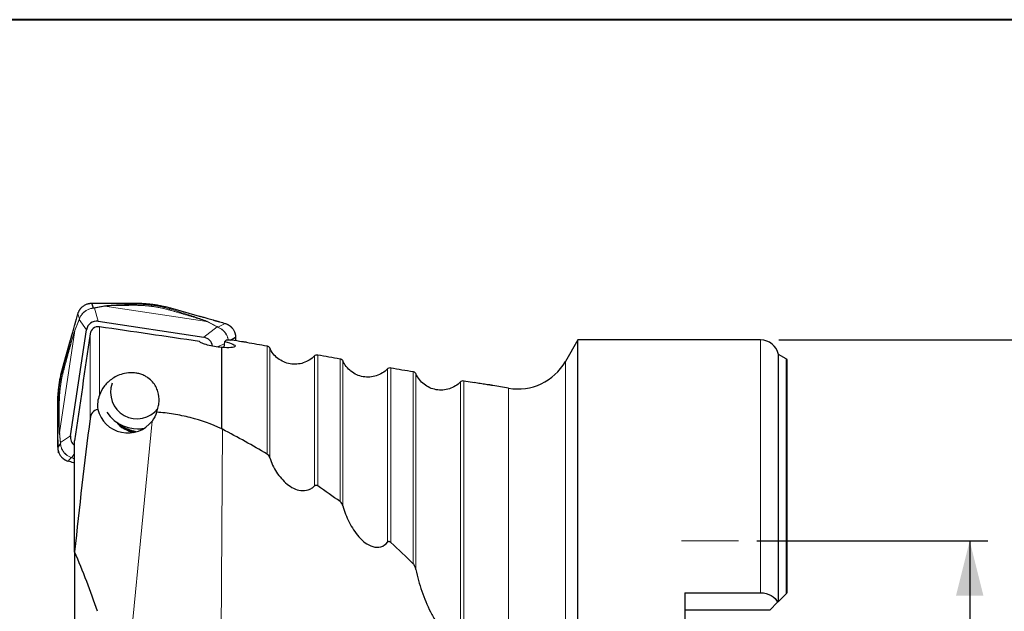
# Model space of a CAD drawing. Units: millimetres. Extents: x 5 to 292, y 5 to 205.
# Drawn here: x 87 to 141, y 173 to 205 of the extents above; entities that cross this region are included whole.
import ezdxf

# ---------------------------------------------------------------- set-up
doc = ezdxf.new("R2010")
doc.units = ezdxf.units.MM
doc.layers.add('DÜNNE_LINIE', color=7, linetype='Continuous')
doc.styles.add('SLDTEXTSTYLE1', font='TXT', dxfattribs={"width": 0.75})
doc.dimstyles.new('SLDDIMSTYLE0', dxfattribs={"dimtxt": 3, "dimasz": 3, "dimexe": 0, "dimexo": 0.0625, "dimgap": 0.75, "dimtad": 1, "dimdec": 3, "dimrnd": 1e-09, "dimzin": 12, "dimdsep": 46, "dimtxsty": 'SLDTEXTSTYLE1', "dimsah": 1, "dimcen": 0.09, "dimadec": 0, "dimazin": 3, "dimtfac": 1, "dimtofl": 0, "dimtmove": 0, "dimatfit": 3, "dimfxl": 1, "dimfrac": 2, "dimtolj": 1, "dimtzin": 12, "dimarcsym": 0})

# ---------------------------------------------------------------- blocks, each defined once
blk = doc.blocks.new('_D')
at = {"layer": 'DÜNNE_LINIE', "color": 7}
for p, q in [((127.181, 176.465), (139.832, 176.465)), ((138.832, 176.465), (138.832, 160.465)), ((127.181, 160.465), (139.832, 160.465))]:
    blk.add_line(p, q, dxfattribs=at)
for points in [[(138.832, 176.465), (138.082, 173.465), (139.582, 173.465)], [(138.832, 160.465), (139.582, 163.465), (138.082, 163.465)]]:
    blk.add_solid(points, dxfattribs=at)
at = {"layer": 'DÜNNE_LINIE', "color": 7, "insert": (134.965, 165.029, 0.1), "char_height": 3, "attachment_point": 1, "rotation": 90, "style": 'SLDTEXTSTYLE1'}
blk.add_mtext('16', dxfattribs=at)
blk = doc.blocks.new('_D_2')
at = {"layer": 'DÜNNE_LINIE', "color": 7}
for p, q in [((128.382, 187.465), (147.531, 187.465)), ((146.531, 187.465), (146.531, 149.465)), ((128.382, 149.465), (147.531, 149.465))]:
    blk.add_line(p, q, dxfattribs=at)
for points in [[(146.531, 187.465), (145.781, 184.465), (147.281, 184.465)], [(146.531, 149.465), (147.281, 152.465), (145.781, 152.465)]]:
    blk.add_solid(points, dxfattribs=at)
at = {"layer": 'DÜNNE_LINIE', "color": 7, "char_height": 3, "attachment_point": 1, "rotation": 90, "style": 'SLDTEXTSTYLE1'}
for s, insert in [('38', (142.618, 167.292, -3.325)), ('%%c', (142.664, 162.767, -3.325))]:
    blk.add_mtext(s, dxfattribs=dict(at, insert=insert))

msp = doc.modelspace()

# ---------------------------------------------------------------- linework, layer by layer
at = {"color": 7, "linetype": 'Continuous', "lineweight": 40}
msp.add_line((292, 205), (5, 205), dxfattribs=at)
at = {"color": 7, "linetype": 'Continuous', "lineweight": 0}
msp.add_line((292, 205), (5, 205), dxfattribs=at)
at = {"color": 7, "linetype": 'Continuous', "lineweight": 30}
for p, q in [((90.8562, 189.2093), (90.7716, 189.4745)), ((92.2762, 189.4784), (93.2077, 189.4763)), ((95.04, 189.1613), (95.0732, 189.2177)), ((95.0732, 189.2176), (96.6519, 188.7749)), ((91.1191, 188.4887), (96.9037, 187.6087)), ((89.606, 182.221), (90.4839, 188.0197)), ((98.3599, 187.4584), (98.6412, 187.6072)), ((98.6412, 187.6072), (98.6422, 187.4188)), ((89.1684, 185.8946), (89.61, 187.4771)), ((97.8821, 182.5957), (97.8821, 187.0568)), ((98.0097, 187.0454), (98.0592, 187.3724)), ((117.3821, 187.4649), (116.699, 186.2816)), ((127.3821, 187.4649), (117.3821, 187.4649)), ((117.3821, 168.4649), (117.3821, 187.4649)), ((128.7817, 186.4283), (128.3609, 186.6699)), ((128.3609, 173.1436), (128.3609, 186.6699)), ((128.8321, 173.6149), (128.8321, 186.3872)), ((89.1997, 185.8861), (89.1683, 185.8946)), ((111.1415, 185.2326), (111.7231, 185.1285)), ((113.5836, 184.8266), (112.6216, 184.995)), ((88.9083, 183.0907), (88.9103, 184.0245)), ((93.2703, 182.5965), (93.5376, 182.5965)), ((89.0568, 181.7874), (88.9089, 181.5858)), ((89.8321, 175.8556), (89.8321, 181.9359)), ((89.8321, 175.8556), (89.8321, 171.6827)), ((123.2321, 173.619), (127.3821, 173.619)), ((123.2321, 173.619), (123.2321, 163.3108)), ((128.316, 173.0987), (127.8821, 172.6649)), ((128.7817, 173.5644), (128.3609, 173.1436)), ((127.8821, 172.6649), (123.2321, 172.6649))]:
    msp.add_line(p, q, dxfattribs=at)
at = {"color": 8, "linetype": 'Continuous', "lineweight": 0}
for p, q in [((90.8866, 189.2138), (90.8562, 189.2093)), ((90.8717, 189.2036), (90.8562, 189.2093)), ((91.4616, 189.3236), (90.8866, 189.2138)), ((90.9137, 189.2073), (91.4886, 189.317)), ((91.1191, 188.4887), (90.9137, 189.2073)), ((91.4886, 189.317), (97.0755, 188.4671)), ((93.1716, 189.4154), (93.2077, 189.4763)), ((90.0108, 188.8973), (90.0969, 188.6276)), ((89.8466, 187.9724), (90.0873, 188.5835)), ((90.0895, 188.6078), (89.8488, 187.9966)), ((90.0964, 188.6117), (90.0873, 188.5835)), ((90.0873, 188.5835), (90.4839, 188.0197)), ((90.0968, 188.6276), (90.0895, 188.6078)), ((90.0964, 188.6117), (90.0968, 188.6276)), ((91.1851, 184.4443), (91.1851, 188.1847)), ((97.6337, 188.1743), (96.9037, 187.6087)), ((97.0755, 188.4671), (97.6337, 188.1743)), ((97.0755, 188.4671), (97.1011, 188.4664)), ((97.6593, 188.1735), (97.1011, 188.4664)), ((97.6604, 188.1637), (97.6337, 188.1743)), ((97.6778, 188.1648), (97.6593, 188.1735)), ((97.6604, 188.1637), (97.6778, 188.1648)), ((98.0654, 188.3699), (97.6777, 188.1648)), ((88.9988, 182.3718), (89.8466, 187.9724)), ((89.8466, 187.9724), (89.8488, 187.9966)), ((90.6753, 183.1701), (90.6753, 187.8002)), ((97.6302, 187.0818), (98.0416, 187.2564)), ((100.3641, 181.2171), (100.3641, 187.1402)), ((127.3821, 173.619), (127.3821, 187.4649)), ((100.5123, 187.0246), (100.5123, 181.0174)), ((102.9629, 179.4687), (102.9629, 186.5939)), ((103.1415, 186.652), (103.1415, 179.47)), ((104.3641, 178.6123), (104.3641, 186.4364)), ((104.5123, 186.3206), (104.5123, 178.3743)), ((116.699, 168.4649), (116.699, 186.2816)), ((128.7817, 173.5644), (128.7817, 186.4283)), ((106.9629, 176.3873), (106.9629, 185.887)), ((107.1415, 185.9449), (107.1415, 176.3774)), ((108.3641, 175.2138), (108.3641, 185.7278)), ((108.5123, 185.6118), (108.5123, 174.8928)), ((110.9629, 171.7876), (110.9629, 185.1748)), ((111.1415, 185.2326), (111.1415, 171.7529)), ((112.7109, 184.9712), (112.7179, 184.9739)), ((113.5836, 168.4649), (113.5836, 184.8266)), ((88.9442, 184.0152), (88.9103, 184.0245)), ((94.0717, 183.0254), (92.7647, 169.4896)), ((88.9937, 182.3433), (89.0543, 181.8159)), ((89.0594, 181.8444), (88.9988, 182.3718)), ((89.606, 182.221), (89.0594, 181.8444)), ((97.9194, 182.5761), (97.8435, 169.1345)), ((89.0594, 181.8444), (89.0543, 181.8159)), ((89.0543, 181.8159), (89.0568, 181.7874)), ((89.0609, 181.8045), (89.0568, 181.7874)), ((89.679, 181.0187), (89.8321, 181.238)), ((89.4847, 180.823), (89.6352, 181.0282)), ((89.6494, 181.0293), (89.6351, 181.0281)), ((89.6351, 181.0281), (89.6562, 181.0195)), ((89.6494, 181.0293), (89.679, 181.0187)), ((89.6562, 181.0195), (89.8321, 180.9416)), ((89.8321, 180.9509), (89.679, 181.0187))]:
    msp.add_line(p, q, dxfattribs=at)
at = {"color": 7, "linetype": 'Continuous', "lineweight": 30, "flags": 128}
msp.add_lwpolyline([(93.5912, 182.5972), (93.5699, 182.5967), (93.5376, 182.5965)], dxfattribs=at)
at = {"color": 7, "linetype": 'Continuous', "lineweight": 30}
for centre, radius, start, end in [((90.8707, 189.0886), 0.1262, 70.07892, 82.73408), ((91.4456, 189.1982), 0.1264, 70.08885, 82.73777), ((90.2076, 188.5848), 0.1203, 169.00484, 180.61328), ((97.6423, 188.0384), 0.1361, 82.8486, 93.64206), ((127.3821, 186.4649), 1, 11.8295, 90), ((114.1009, 187.7816), 3, 260.07185, 330), ((128.6821, 186.2549), 0.2, 41.40962, 60.14381), ((93.2476, 184.5946), 1.447, 160.02012, 322.07537), ((93.2706, 184.5898), 1.9932, 213.04119, 280.95528), ((93.3825, 184.0145), 1.6453, 219.57459, 258.92701), ((93.5206, 184.5878), 2.1914, 237.41495, 260.88162), ((89.1273, 182.3342), 0.1339, 163.66596, 176.10429), ((89.6713, 181.1259), 0.1075, 261.9477, 274.1097)]:
    msp.add_arc(centre, radius, start, end, dxfattribs=at)
at = {"color": 8, "linetype": 'Continuous', "lineweight": 0}
msp.add_arc((93.6007, 184.5889), 2.1925, 229.16559, 259.58075, dxfattribs=at)
at = {"color": 7, "linetype": 'Continuous', "lineweight": 30}
for centre, major_axis, ratio, start_param, end_param in [((91.0529, 187.912), (-0.3347, 0.4859), 0.9637561, 5.5474023, 7.0820866), ((96.7962, 187.0383), (0.463, 0.3651), 0.9651488, 5.7458509, 7.0176811), ((95.2654, 167.9438), (2.9911, 19.5655), 0.0683182, 0.0902593, 0.1292905), ((95.3075, 167.934), (3.4387, 19.4896), 0.3387439, 0.049622, 0.0921893), ((96.2802, 167.9486), (2.9639, 19.3879), 0.0683182, 6.2825697, 6.2928635), ((39.2759, 155.7275), (73.7008, 29.0685), 0.049424, 0.0665737, 0.1105446), ((92.7253, 184.0194), (1.5366, -0.6671), 0.9821637, 3.7796047, 6.052858), ((90.1813, 182.1547), (0.463, 0.3651), 0.9651488, 2.3414042, 3.4180589), ((39.2759, 170.5231), (73.6908, -5.3477), 0.3516874, 0.6195139, 0.6764052), ((39.2759, 170.5231), (73.6908, -5.3477), 0.3516874, 0.5141541, 0.5483916), ((39.2759, 170.5231), (73.6908, -5.3477), 0.3516874, 0.3816944, 0.42657)]:
    msp.add_ellipse(centre, major_axis=major_axis, ratio=ratio, start_param=start_param, end_param=end_param, dxfattribs=at)
for points, knots in [([(90.0108, 188.8973), (90.017, 188.9177), (90.0287, 188.9557), (90.05, 189.007), (90.0706, 189.0494), (90.0894, 189.0832), (90.1052, 189.1091), (90.1187, 189.1295), (90.1308, 189.1469), (90.1432, 189.1636), (90.1559, 189.1799), (90.169, 189.1958), (90.1825, 189.2113), (90.1964, 189.2264), (90.2187, 189.2496), (90.2507, 189.2796), (90.3009, 189.3206), (90.3627, 189.3625), (90.438, 189.4025), (90.4941, 189.4249), (90.5279, 189.4361), (90.5385, 189.4394), (90.5511, 189.4431), (90.5656, 189.4472), (90.5822, 189.4514), (90.6008, 189.4558), (90.6282, 189.4614), (90.6662, 189.4677), (90.7165, 189.4732), (90.7525, 189.474), (90.7716, 189.4745)], [0, 0, 0, 0, 0.062237, 0.1163112, 0.1622201, 0.1999661, 0.2295451, 0.2509588, 0.271292, 0.2915521, 0.3117387, 0.331855, 0.3518996, 0.3718725, 0.3917745, 0.4461355, 0.4999716, 0.5813745, 0.6643423, 0.7489044, 0.7577966, 0.7686358, 0.7814223, 0.7961557, 0.8128368, 0.8314651, 0.8520411, 0.8948176, 0.9441373, 1, 1, 1, 1]), ([(90.7716, 189.4745), (90.8456, 189.4748), (90.9311, 189.475), (91.0283, 189.4753), (91.0631, 189.4754), (91.0979, 189.4755), (91.1257, 189.4756), (91.1522, 189.4757), (91.1819, 189.4758), (91.2257, 189.4759), (91.2821, 189.4761), (91.3511, 189.4764), (91.4326, 189.4767), (91.5291, 189.477), (91.6334, 189.4774), (91.739, 189.4778), (91.837, 189.4781), (91.9279, 189.4783), (92.0193, 189.4785), (92.1095, 189.4786), (92.1969, 189.4785), (92.2511, 189.4784), (92.2762, 189.4784)], [0, 0, 0, 0, 0.1473791, 0.1705358, 0.1936917, 0.2168469, 0.2398358, 0.2490986, 0.2698658, 0.298986, 0.3364593, 0.3822857, 0.4364652, 0.4989979, 0.5746183, 0.64437, 0.7094728, 0.7699275, 0.8257345, 0.8917884, 0.9498757, 1, 1, 1, 1]), ([(93.2077, 189.4763), (93.2999, 189.4748), (93.4825, 189.4719), (93.7533, 189.4551), (94.0185, 189.4292), (94.2806, 189.3929), (94.5426, 189.3457), (94.8076, 189.2881), (94.9841, 189.2413), (95.0732, 189.2176)], [0, 0, 0, 0, 0.1464898, 0.2900156, 0.4307748, 0.5695139, 0.7101449, 0.8535737, 1, 1, 1, 1]), ([(89.61, 187.4771), (89.6165, 187.5004), (89.6308, 187.5514), (89.654, 187.6342), (89.6809, 187.7299), (89.7116, 187.8385), (89.7458, 187.96), (89.7838, 188.0944), (89.8151, 188.2052), (89.8381, 188.2866), (89.8516, 188.3341), (89.8645, 188.3799), (89.8775, 188.4258), (89.8905, 188.4716), (89.9034, 188.5175), (89.9164, 188.5633), (89.9522, 188.6899), (89.9836, 188.8013), (90.0108, 188.8973)], [0, 0, 0, 0, 0.0491658, 0.1074203, 0.1747694, 0.2512127, 0.3367543, 0.4313926, 0.5351297, 0.5710018, 0.6032912, 0.6355824, 0.6678727, 0.7001624, 0.7324525, 0.7647431, 0.7970331, 1, 1, 1, 1]), ([(95.04, 189.1613), (95.0372, 189.1596), (95.0317, 189.1562), (95.0219, 189.1449), (95.0114, 189.1296), (95.004, 189.1159), (95.0003, 189.1091)], [0, 0, 0, 0, 0.248352, 0.500003, 0.7516493, 1, 1, 1, 1]), ([(96.6519, 188.7749), (96.6751, 188.7684), (96.7259, 188.7541), (96.8084, 188.7306), (96.9038, 188.7035), (97.0119, 188.6726), (97.1328, 188.638), (97.2665, 188.5996), (97.3768, 188.5679), (97.4577, 188.5446), (97.505, 188.531), (97.5506, 188.5179), (97.5962, 188.5048), (97.6418, 188.4916), (97.6875, 188.4785), (97.7331, 188.4654), (97.859, 188.4292), (97.9698, 188.3974), (98.0654, 188.37)], [0, 0, 0, 0, 0.049165, 0.10742, 0.1747684, 0.2512124, 0.3367534, 0.4313924, 0.5351302, 0.5710011, 0.6032915, 0.6355817, 0.6678721, 0.7001621, 0.7324522, 0.7647429, 0.797033, 1, 1, 1, 1]), ([(91.1851, 188.1847), (91.0671, 188.2019), (90.9446, 188.17), (90.7567, 188.0278), (90.6924, 187.9184), (90.6753, 187.8002)], [0, 0, 0, 0, 0.5, 0.5, 1, 1, 1, 1]), ([(98.0654, 188.3699), (98.0857, 188.3636), (98.1235, 188.3518), (98.1746, 188.3304), (98.2168, 188.3097), (98.2506, 188.2909), (98.2764, 188.275), (98.2968, 188.2615), (98.3141, 188.2493), (98.3307, 188.2369), (98.347, 188.2241), (98.3629, 188.211), (98.3783, 188.1974), (98.3934, 188.1836), (98.4165, 188.1611), (98.4465, 188.1291), (98.4873, 188.0788), (98.5292, 188.0168), (98.5691, 187.9414), (98.5914, 187.8851), (98.6026, 187.8512), (98.6059, 187.8406), (98.6096, 187.828), (98.6137, 187.8134), (98.6179, 187.7968), (98.6222, 187.7782), (98.6279, 187.7507), (98.6342, 187.7127), (98.6397, 187.6623), (98.6407, 187.6263), (98.6412, 187.6072)], [0, 0, 0, 0, 0.0622369, 0.1163108, 0.1622208, 0.1999662, 0.2295461, 0.2509596, 0.2712915, 0.2915518, 0.3117404, 0.3318558, 0.3519006, 0.3718734, 0.3917758, 0.4461357, 0.4999725, 0.5813745, 0.6643426, 0.7489051, 0.7577965, 0.7686362, 0.7814213, 0.7961555, 0.8128369, 0.8314648, 0.8520405, 0.8948162, 0.9441367, 1, 1, 1, 1]), ([(97.8821, 187.0568), (97.7506, 187.0655), (97.6138, 187.0814), (97.3474, 187.1254), (97.2183, 187.1536), (96.992, 187.2157), (96.8931, 187.25), (96.7415, 187.3169), (96.6879, 187.3497), (96.6606, 187.3789)], [0, 0, 0, 0, 0.25, 0.25, 0.5, 0.5, 0.75, 0.75, 1, 1, 1, 1]), ([(98.0592, 187.3724), (98.2404, 187.3291), (98.3943, 187.282), (98.5894, 187.193), (98.6324, 187.1499), (98.5938, 187.0811), (98.513, 187.0548), (98.2532, 187.0318), (98.077, 187.0355), (97.8821, 187.0568)], [0, 0, 0, 0, 0.25, 0.25, 0.5, 0.5, 0.75, 0.75, 1, 1, 1, 1]), ([(99.2311, 187.3375), (99.2239, 187.3376), (99.1973, 187.3402), (99.1081, 187.3509), (99.0459, 187.3588), (98.8206, 187.3901), (98.6178, 187.4214), (98.4145, 187.4574)], [0, 0, 0, 0, 0.25, 0.25, 0.5, 0.5, 1, 1, 1, 1]), ([(102.9629, 186.5939), (102.8773, 186.505), (102.7826, 186.4284), (102.5759, 186.2989), (102.4632, 186.2463), (102.2321, 186.171), (102.1106, 186.1473), (101.8667, 186.1301), (101.7454, 186.1363), (101.5038, 186.1786), (101.3861, 186.2145), (101.1637, 186.3131), (101.0568, 186.3771), (100.7686, 186.6016), (100.6129, 186.799), (100.5123, 187.0246)], [0, 0, 0, 0, 0.125, 0.125, 0.25, 0.25, 0.375, 0.375, 0.5, 0.5, 0.625, 0.625, 0.75, 0.75, 1, 1, 1, 1]), ([(106.9629, 185.887), (106.8772, 185.7981), (106.7825, 185.7216), (106.5757, 185.5922), (106.4629, 185.5397), (106.2316, 185.4647), (106.1101, 185.4411), (105.8662, 185.4243), (105.7448, 185.4307), (105.5032, 185.4734), (105.3856, 185.5095), (105.1633, 185.6085), (105.0564, 185.6726), (104.7684, 185.8975), (104.6129, 186.095), (104.5123, 186.3206)], [0, 0, 0, 0, 0.125, 0.125, 0.25, 0.25, 0.375, 0.375, 0.5, 0.5, 0.625, 0.625, 0.75, 0.75, 1, 1, 1, 1]), ([(88.9103, 184.0245), (88.9118, 184.1169), (88.9147, 184.3), (88.9315, 184.5715), (88.9573, 184.8373), (88.9935, 185.1), (89.0406, 185.3627), (89.098, 185.6284), (89.1448, 185.8052), (89.1684, 185.8946)], [0, 0, 0, 0, 0.14649001, 0.2900156, 0.43077488, 0.56951399, 0.71014489, 0.8535735, 1, 1, 1, 1]), ([(89.1997, 185.8861), (89.2007, 185.8841), (89.2026, 185.8801), (89.2119, 185.8723), (89.2252, 185.8637), (89.2378, 185.8573), (89.244, 185.8542)], [0, 0, 0, 0, 0.2483549, 0.5000046, 0.7516497, 1, 1, 1, 1]), ([(94.32, 183.5082), (94.3594, 183.6027), (94.39, 183.6989), (94.4337, 183.8894), (94.4472, 183.9842), (94.4634, 184.2672), (94.4426, 184.4554), (94.3584, 184.7291), (94.3216, 184.8184), (94.2272, 184.9934), (94.169, 185.0798), (94.0261, 185.2451), (93.9408, 185.3249), (93.7845, 185.4341), (93.7281, 185.4685), (93.6034, 185.5322), (93.5353, 185.5614), (93.391, 185.6101), (93.313, 185.6302), (93.1566, 185.6579), (93.0761, 185.666), (92.8411, 185.6735), (92.6939, 185.6564), (92.4307, 185.599), (92.3113, 185.5581), (92.0965, 185.4638), (91.9995, 185.4098), (91.7305, 185.2312), (91.5858, 185.0944), (91.3461, 184.792), (91.2511, 184.6247), (91.1851, 184.4443)], [0, 0, 0, 0, 0.0625, 0.0625, 0.125, 0.125, 0.25, 0.25, 0.3125, 0.3125, 0.375, 0.375, 0.4375, 0.4375, 0.46875, 0.46875, 0.5, 0.5, 0.53125, 0.53125, 0.5625, 0.5625, 0.625, 0.625, 0.6875, 0.6875, 0.75, 0.75, 0.875, 0.875, 1, 1, 1, 1]), ([(110.9629, 185.1748), (110.8772, 185.0859), (110.7824, 185.0094), (110.5754, 184.8802), (110.4626, 184.8278), (110.2311, 184.7531), (110.1095, 184.7296), (109.8655, 184.7132), (109.7441, 184.7199), (109.5025, 184.763), (109.385, 184.7993), (109.1627, 184.8987), (109.056, 184.963), (108.7682, 185.1883), (108.6128, 185.386), (108.5123, 185.6118)], [0, 0, 0, 0, 0.125, 0.125, 0.25, 0.25, 0.375, 0.375, 0.5, 0.5, 0.625, 0.625, 0.75, 0.75, 1, 1, 1, 1]), ([(112.7179, 184.9739), (112.7305, 184.9706), (112.7266, 184.9697), (112.6882, 184.9732), (112.6554, 184.9774), (112.539, 184.9933), (112.4422, 185.008), (112.2445, 185.0392), (112.1411, 185.0562), (111.9325, 185.0915), (111.8279, 185.1098), (111.7231, 185.1285)], [0, 0, 0, 0, 0.125, 0.125, 0.25, 0.25, 0.5, 0.5, 0.75, 0.75, 1, 1, 1, 1]), ([(91.1851, 184.4443), (91.1411, 184.3241), (91.1099, 184.1944), (91.0802, 183.9289), (91.0812, 183.7931), (91.1008, 183.6563)], [0, 0, 0, 0, 0.5, 0.5, 1, 1, 1, 1]), ([(91.1008, 183.6563), (90.9879, 183.6379), (90.8839, 183.5715), (90.7353, 183.3931), (90.6897, 183.2839), (90.6753, 183.1701)], [0, 0, 0, 0, 0.5, 0.5, 1, 1, 1, 1]), ([(97.8821, 182.5957), (97.3357, 182.8532), (96.762, 183.0575), (95.8593, 183.2885), (95.5496, 183.3528), (94.9345, 183.4517), (94.6271, 183.487), (94.32, 183.5082)], [0, 0, 0, 0, 0.5, 0.5, 0.75, 0.75, 1, 1, 1, 1]), ([(88.9089, 181.5858), (88.9088, 181.6597), (88.9087, 181.7452), (88.9087, 181.8424), (88.9086, 181.8772), (88.9086, 181.912), (88.9086, 181.9398), (88.9086, 181.9664), (88.9086, 181.9961), (88.9085, 182.0399), (88.9085, 182.0963), (88.9084, 182.1652), (88.9083, 182.2468), (88.9082, 182.3432), (88.9081, 182.4475), (88.908, 182.5531), (88.9079, 182.6511), (88.9079, 182.742), (88.9079, 182.8335), (88.9079, 182.9238), (88.9081, 183.0113), (88.9082, 183.0656), (88.9083, 183.0907)], [0, 0, 0, 0, 0.1473793, 0.1705363, 0.1936922, 0.216847, 0.2398362, 0.2490989, 0.269866, 0.2989862, 0.3364594, 0.3822858, 0.4364653, 0.498998, 0.5746181, 0.6443697, 0.7094729, 0.7699276, 0.8257343, 0.8917883, 0.9498757, 1, 1, 1, 1]), ([(93.2033, 182.4333), (93.1984, 182.4341), (93.1662, 182.4396), (93.1071, 182.4528), (93.0262, 182.4731), (92.946, 182.4968), (92.8666, 182.5235), (92.7882, 182.5534), (92.7108, 182.5863), (92.6347, 182.6222), (92.5598, 182.6611), (92.4864, 182.703), (92.4145, 182.7478), (92.3442, 182.7954), (92.2758, 182.846), (92.2232, 182.8873), (92.1942, 182.9126), (92.1867, 182.9191)], [0, 0, 0, 0, 0.0129616, 0.0862984, 0.1597281, 0.2332496, 0.3068618, 0.3805653, 0.4543609, 0.5282497, 0.6022339, 0.6763179, 0.7505056, 0.8248031, 0.8992175, 0.9737581, 1, 1, 1, 1]), ([(88.9089, 181.5858), (88.9095, 181.5618), (88.9107, 181.5176), (88.9187, 181.4571), (88.9269, 181.4161), (88.9329, 181.3909), (88.9362, 181.3782), (88.9394, 181.3666), (88.9424, 181.3564), (88.9452, 181.3473), (88.9477, 181.3395), (88.9583, 181.3072), (88.9804, 181.2516), (89.0202, 181.1762), (89.0649, 181.11), (89.1128, 181.0521), (89.1499, 181.0147), (89.1755, 180.9916), (89.1877, 180.9811), (89.2002, 180.9707), (89.2129, 180.9606), (89.2259, 180.9507), (89.2391, 180.9411), (89.254, 180.9306), (89.2731, 180.918), (89.2989, 180.9021), (89.3328, 180.8832), (89.3751, 180.8626), (89.4263, 180.8411), (89.4643, 180.8293), (89.4847, 180.823)], [0, 0, 0, 0, 0.0699561, 0.1293172, 0.1780797, 0.1921163, 0.2049499, 0.2165819, 0.2270109, 0.2362382, 0.2442637, 0.2510865, 0.3356516, 0.4186239, 0.5000294, 0.568633, 0.6380887, 0.6538046, 0.6695645, 0.6853686, 0.7012168, 0.7171098, 0.7330476, 0.7490301, 0.7704453, 0.8000255, 0.837772, 0.8836842, 0.9377604, 1, 1, 1, 1]), ([(89.8321, 180.7237), (89.8276, 180.725), (89.8079, 180.7306), (89.6921, 180.7637), (89.5807, 180.7955), (89.4847, 180.823)], [0, 0, 0, 0, 0.0384896, 0.17046117, 1, 1, 1, 1]), ([(100.5123, 181.0174), (100.6006, 180.7354), (100.7253, 180.472), (100.9638, 180.1033), (101.0522, 179.9853), (101.2428, 179.7674), (101.3456, 179.6665), (101.57, 179.4847), (101.6899, 179.4054), (101.9438, 179.2819), (102.079, 179.2375), (102.3522, 179.2031), (102.4905, 179.2138), (102.6828, 179.2773), (102.7453, 179.3067), (102.8601, 179.3781), (102.9134, 179.4203), (102.9629, 179.4687)], [0, 0, 0, 0, 0.25, 0.25, 0.375, 0.375, 0.5, 0.5, 0.625, 0.625, 0.75, 0.75, 0.875, 0.875, 0.9375, 0.9375, 1, 1, 1, 1]), ([(103.1415, 179.47), (103.1247, 179.4814), (103.1064, 179.4907), (103.0874, 179.4964), (103.0718, 179.5011), (103.0554, 179.5035), (103.0394, 179.5027), (103.0234, 179.5018), (103.0074, 179.4977), (102.9932, 179.4905), (102.9821, 179.4849), (102.9719, 179.4774), (102.9629, 179.4687)], [0.00000024609, 0.00000024609, 0.00000024609, 0.00000024609, 0.00006288392, 0.00006288392, 0.00006288392, 0.00011464701, 0.00011464701, 0.00011464701, 0.00016687352, 0.00016687352, 0.00016687352, 0.00020726474, 0.00020726474, 0.00020726474, 0.00020726474]), ([(104.5123, 178.3743), (104.4998, 178.4208), (104.4817, 178.4648), (104.4326, 178.5471), (104.4024, 178.5844), (104.3641, 178.6123)], [0, 0, 0, 0, 0.5, 0.5, 1, 1, 1, 1]), ([(104.5123, 178.3743), (104.5957, 178.0623), (104.7116, 177.7649), (105.003, 177.197), (105.1801, 176.9238), (105.4981, 176.5672), (105.6142, 176.4562), (105.8657, 176.2692), (106.0043, 176.1908), (106.297, 176.1035), (106.4542, 176.0973), (106.7377, 176.1836), (106.8624, 176.2732), (106.9629, 176.3873)], [0, 0, 0, 0, 0.25, 0.25, 0.5, 0.5, 0.625, 0.625, 0.75, 0.75, 0.875, 0.875, 1, 1, 1, 1]), ([(107.1415, 176.3774), (107.1271, 176.3903), (107.1113, 176.4017), (107.0944, 176.4101), (107.0812, 176.4166), (107.0672, 176.4213), (107.053, 176.4232), (107.0413, 176.4247), (107.0292, 176.4243), (107.0178, 176.4217), (107.0065, 176.419), (106.9955, 176.4142), (106.9858, 176.4076), (106.9774, 176.402), (106.9697, 176.395), (106.9629, 176.3873)], [0.00000027141, 0.00000027141, 0.00000027141, 0.00000027141, 0.00005922744, 0.00005922744, 0.00005922744, 0.00010499006, 0.00010499006, 0.00010499006, 0.00014304132, 0.00014304132, 0.00014304132, 0.00018112993, 0.00018112993, 0.00018112993, 0.00021406137, 0.00021406137, 0.00021406137, 0.00021406137]), ([(108.5123, 174.8928), (108.5005, 174.9516), (108.4834, 175.0085), (108.4362, 175.1176), (108.4062, 175.1712), (108.3641, 175.2138)], [0, 0, 0, 0, 0.5, 0.5, 1, 1, 1, 1]), ([(108.5123, 174.8928), (108.5936, 174.4873), (108.7044, 174.0927), (108.9712, 173.3201), (109.1266, 172.9419), (109.4064, 172.3918), (109.5085, 172.21), (109.6797, 171.9513), (109.7398, 171.8676), (109.8694, 171.7077), (109.9395, 171.6309), (110.0934, 171.4957), (110.1779, 171.4367), (110.3636, 171.3662), (110.4661, 171.3594), (110.6485, 171.4173), (110.7278, 171.4774), (110.8605, 171.6195), (110.9148, 171.7009), (110.9629, 171.7876)], [0, 0, 0, 0, 0.25, 0.25, 0.5, 0.5, 0.625, 0.625, 0.6875, 0.6875, 0.75, 0.75, 0.8125, 0.8125, 0.875, 0.875, 0.9375, 0.9375, 1, 1, 1, 1]), ([(127.3821, 173.619), (127.5963, 173.619), (127.8028, 173.5622), (128.1312, 173.3709), (128.2488, 173.2415), (128.316, 173.0987)], [0, 0, 0, 0, 0.5, 0.5, 1, 1, 1, 1])]:
    msp.add_open_spline(points, degree=3, knots=knots, dxfattribs=at)
at = {"color": 8, "linetype": 'Continuous', "lineweight": 0}
for points, knots in [([(90.0969, 188.6276), (90.1053, 188.651), (90.1223, 188.6979), (90.1579, 188.7684), (90.2013, 188.8376), (90.2532, 188.9046), (90.3136, 188.9682), (90.3817, 189.0267), (90.456, 189.0782), (90.5343, 189.1215), (90.6147, 189.1562), (90.6959, 189.1822), (90.7771, 189.2006), (90.8299, 189.2064), (90.8562, 189.2093)], [0, 0, 0, 0, 0.079917, 0.1603225, 0.2415878, 0.3240761, 0.4081322, 0.4940837, 0.5807217, 0.6659975, 0.7502294, 0.8337472, 0.9168898, 1, 1, 1, 1]), ([(90.9137, 189.2073), (90.9069, 189.2066), (90.8938, 189.2052), (90.8789, 189.2041), (90.8717, 189.2036)], [0, 0, 0, 0, 0.51733204, 1, 1, 1, 1]), ([(93.1716, 189.4154), (93.1338, 189.4145), (93.0583, 189.4128), (92.9455, 189.4095), (92.8335, 189.406), (92.7223, 189.4022), (92.6137, 189.3983), (92.5166, 189.3947), (92.4318, 189.3915), (92.358, 189.3885), (92.2871, 189.3856), (92.2192, 189.3826), (92.1542, 189.3796), (92.0733, 189.3756), (91.9791, 189.3706), (91.8744, 189.3643), (91.78, 189.358), (91.6959, 189.3514), (91.6219, 189.3448), (91.5585, 189.3379), (91.5046, 189.3311), (91.4754, 189.326), (91.4616, 189.3236)], [0, 0, 0, 0, 0.06326754, 0.12620136, 0.18881182, 0.25110896, 0.31310334, 0.37172036, 0.41497011, 0.45666315, 0.49680528, 0.5354027, 0.57246291, 0.60799392, 0.67423652, 0.73523057, 0.7910812, 0.84192544, 0.88794512, 0.92938541, 0.96658223, 1, 1, 1, 1]), ([(91.4886, 189.317), (91.5021, 189.3188), (91.5309, 189.3226), (91.5861, 189.3276), (91.6547, 189.3325), (91.7385, 189.3371), (91.813, 189.3404), (91.8739, 189.3427), (91.9174, 189.3442), (91.963, 189.3456), (92.0106, 189.347), (92.0602, 189.3483), (92.1253, 189.3498), (92.2077, 189.3515), (92.3094, 189.3532), (92.4185, 189.3548), (92.5366, 189.3563), (92.7054, 189.358), (92.9225, 189.3601), (93.0973, 189.3601), (93.1844, 189.3601)], [0, 0, 0, 0, 0.0309115, 0.0661795, 0.111342, 0.1628554, 0.2209758, 0.2456593, 0.2713987, 0.2982013, 0.3260741, 0.3550226, 0.3850521, 0.4396132, 0.498283, 0.5610785, 0.6280136, 0.7014551, 0.8511025, 1, 1, 1, 1]), ([(95.0399, 189.1612), (94.9698, 189.1817), (94.8288, 189.2228), (94.6122, 189.2757), (94.4163, 189.3158), (94.2423, 189.3453), (94.0977, 189.3662), (93.9966, 189.3783), (93.94, 189.3843), (93.9223, 189.3862), (93.9046, 189.388), (93.8868, 189.3897), (93.869, 189.3914), (93.7987, 189.3979), (93.6769, 189.4072), (93.5049, 189.4153), (93.3367, 189.4181), (93.2262, 189.4163), (93.1716, 189.4154)], [0, 0, 0, 0, 0.1173128, 0.2355621, 0.3549524, 0.4344752, 0.5146294, 0.5857269, 0.5950784, 0.6044398, 0.6138109, 0.6231919, 0.6325827, 0.6419837, 0.7346033, 0.8250784, 0.9135044, 1, 1, 1, 1]), ([(93.1716, 189.4154), (93.1727, 189.4133), (93.175, 189.4092), (93.1783, 189.3969), (93.1815, 189.3809), (93.1835, 189.367), (93.1844, 189.3601)], [0, 0, 0, 0, 0.2495585, 0.5014506, 0.752603, 1, 1, 1, 1]), ([(93.1844, 189.3601), (93.2531, 189.3595), (93.3905, 189.3581), (93.5498, 189.3506), (93.662, 189.3433), (93.7272, 189.3383), (93.7935, 189.3326), (93.865, 189.3257), (93.9341, 189.3182), (94.0004, 189.3104), (94.0635, 189.3024), (94.1309, 189.2931), (94.2019, 189.2827), (94.2786, 189.2705), (94.3647, 189.2558), (94.4881, 189.2328), (94.6421, 189.2005), (94.8223, 189.1577), (94.9409, 189.1253), (95.0003, 189.1091)], [0, 0, 0, 0, 0.11173156, 0.22376383, 0.25907483, 0.29444472, 0.32988072, 0.36721612, 0.41126533, 0.4428467, 0.47565922, 0.51468987, 0.55363088, 0.59248986, 0.64110045, 0.69618111, 0.79721221, 0.89843692, 1, 1, 1, 1]), ([(90.8717, 189.2036), (90.8448, 189.2011), (90.791, 189.1961), (90.7081, 189.1785), (90.6248, 189.1529), (90.5422, 189.1181), (90.4615, 189.0742), (90.385, 189.0215), (90.315, 188.9614), (90.2532, 188.8959), (90.2004, 188.827), (90.1567, 188.7558), (90.1212, 188.6836), (90.1047, 188.6356), (90.0964, 188.6117)], [0, 0, 0, 0, 0.0826025, 0.1654785, 0.2489282, 0.3332481, 0.4187308, 0.5056626, 0.5920263, 0.6763909, 0.759053, 0.8403263, 0.9205325, 1, 1, 1, 1]), ([(95.0003, 189.1091), (95.0634, 189.0911), (95.1868, 189.0559), (95.3672, 189.004), (95.5385, 188.9545), (95.7008, 188.9071), (95.8378, 188.8669), (95.9512, 188.8334), (96.0428, 188.8061), (96.1305, 188.7798), (96.2144, 188.7545), (96.2945, 188.7302), (96.3914, 188.7004), (96.5021, 188.6661), (96.6231, 188.6278), (96.7309, 188.5928), (96.8257, 188.5612), (96.9074, 188.5329), (96.9759, 188.5079), (97.0322, 188.4863), (97.0619, 188.4732), (97.0755, 188.4671)], [0, 0, 0, 0, 0.087285, 0.1705968, 0.2499403, 0.3253219, 0.3967477, 0.441376, 0.4843143, 0.5255663, 0.5651344, 0.603023, 0.6392362, 0.7034037, 0.7619413, 0.8149023, 0.8623588, 0.9044113, 0.9412042, 0.9729545, 1, 1, 1, 1]), ([(97.1011, 188.4664), (97.0875, 188.4731), (97.0584, 188.4876), (97.0077, 188.5093), (96.9532, 188.5314), (96.8961, 188.5536), (96.8318, 188.5777), (96.7603, 188.6038), (96.6816, 188.6318), (96.5957, 188.6618), (96.5025, 188.6938), (96.3866, 188.7329), (96.2458, 188.7797), (96.0777, 188.8346), (95.8962, 188.8931), (95.7013, 188.9552), (95.4929, 189.0208), (95.2711, 189.0899), (95.1184, 189.1371), (95.04, 189.1613)], [0, 0, 0, 0, 0.02913, 0.06244539, 0.09042906, 0.12111382, 0.15459015, 0.19092828, 0.23018195, 0.27239524, 0.31760256, 0.36583231, 0.43934797, 0.51849549, 0.60331912, 0.6938541, 0.79013046, 0.8921722, 1, 1, 1, 1]), ([(98.2424, 187.456), (98.2419, 187.4596), (98.2375, 187.4892), (98.222, 187.5472), (98.195, 187.6286), (98.1587, 187.71), (98.114, 187.7899), (98.061, 187.8662), (98.0011, 187.9365), (97.9365, 187.999), (97.8688, 188.0531), (97.7994, 188.0986), (97.7295, 188.1362), (97.6834, 188.1545), (97.6604, 188.1637)], [0, 0, 0, 0, 0.0121283, 0.1013704, 0.1912308, 0.282028, 0.3740774, 0.467686, 0.5606862, 0.651531, 0.7405437, 0.8280597, 0.9144265, 1, 1, 1, 1]), ([(97.6777, 188.1648), (97.7002, 188.1554), (97.7454, 188.1367), (97.8136, 188.099), (97.8812, 188.054), (97.947, 188.0008), (98.0098, 187.9398), (98.0681, 187.8714), (98.1199, 187.7973), (98.164, 187.7197), (98.2, 187.6405), (98.2276, 187.5611), (98.2445, 187.4991), (98.25, 187.4648), (98.2514, 187.4561)], [0, 0, 0, 0, 0.0845405, 0.1695963, 0.2555627, 0.3428216, 0.4317406, 0.5226637, 0.6143122, 0.7045207, 0.7936245, 0.8819731, 0.969926, 1, 1, 1, 1]), ([(89.8488, 187.9966), (89.8432, 187.9818), (89.8311, 187.9503), (89.8123, 187.8966), (89.7928, 187.8394), (89.773, 187.7798), (89.7513, 187.7131), (89.7275, 187.6391), (89.7018, 187.558), (89.6741, 187.4696), (89.6445, 187.374), (89.6079, 187.2553), (89.564, 187.1114), (89.5122, 186.9399), (89.4567, 186.7551), (89.3976, 186.5569), (89.3348, 186.3453), (89.2684, 186.1203), (89.2231, 185.9656), (89.1997, 185.8861)], [0, 0, 0, 0, 0.0291303, 0.0624454, 0.0904289, 0.1211135, 0.1545901, 0.1909278, 0.2301818, 0.2723955, 0.3176028, 0.3658321, 0.4393481, 0.5184952, 0.6033188, 0.6938538, 0.7901305, 0.8921724, 1, 1, 1, 1]), ([(89.244, 185.8542), (89.2614, 185.918), (89.2954, 186.0429), (89.3454, 186.2254), (89.393, 186.399), (89.4383, 186.5636), (89.4768, 186.7025), (89.5088, 186.8177), (89.5347, 186.9108), (89.5597, 187.0001), (89.5836, 187.0854), (89.6066, 187.167), (89.6346, 187.2658), (89.6668, 187.3788), (89.7025, 187.5026), (89.7348, 187.6133), (89.7638, 187.7109), (89.7894, 187.7955), (89.8116, 187.8669), (89.8305, 187.926), (89.8415, 187.9577), (89.8466, 187.9724)], [0, 0, 0, 0, 0.0872849, 0.1705966, 0.2499404, 0.3253218, 0.3967481, 0.4413761, 0.4843142, 0.5255661, 0.565135, 0.6030232, 0.6392363, 0.7034038, 0.7619414, 0.8149023, 0.8623587, 0.9044118, 0.9412044, 0.972955, 1, 1, 1, 1]), ([(89.1998, 185.8861), (89.18, 185.8151), (89.1402, 185.6726), (89.0886, 185.4543), (89.0493, 185.2573), (89.02, 185.0827), (88.9991, 184.9378), (88.9869, 184.8367), (88.9807, 184.7801), (88.9788, 184.7624), (88.9769, 184.7446), (88.9751, 184.7269), (88.9734, 184.7091), (88.9667, 184.6388), (88.9569, 184.5173), (88.9476, 184.346), (88.9434, 184.1789), (88.944, 184.0694), (88.9442, 184.0152)], [0, 0, 0, 0, 0.1173133, 0.2355619, 0.3549524, 0.4344754, 0.5146297, 0.5857273, 0.5950785, 0.6044396, 0.6138106, 0.6231917, 0.6325831, 0.6419839, 0.7346035, 0.8250785, 0.9135043, 1, 1, 1, 1]), ([(88.9918, 184.0356), (88.9932, 184.1037), (88.9959, 184.2401), (89.0044, 184.3988), (89.0124, 184.5107), (89.0176, 184.5757), (89.0236, 184.6419), (89.0307, 184.7134), (89.0384, 184.7825), (89.0463, 184.8487), (89.0544, 184.9119), (89.0637, 184.9794), (89.0742, 185.0506), (89.0862, 185.1274), (89.1008, 185.2139), (89.1235, 185.3378), (89.1552, 185.4927), (89.1969, 185.6743), (89.2283, 185.7941), (89.244, 185.8542)], [0, 0, 0, 0, 0.1117313, 0.2237639, 0.2590745, 0.2944447, 0.3298801, 0.367216, 0.4112655, 0.442846, 0.475659, 0.5146896, 0.5536304, 0.59249, 0.6411008, 0.6961811, 0.7972118, 0.8984364, 1, 1, 1, 1]), ([(88.9442, 184.0152), (88.9456, 184.0171), (88.9483, 184.0208), (88.9586, 184.0261), (88.9727, 184.0312), (88.9855, 184.0342), (88.9918, 184.0356)], [0, 0, 0, 0, 0.2495587, 0.5014493, 0.7526018, 1, 1, 1, 1]), ([(88.9442, 184.0152), (88.9446, 183.9778), (88.9455, 183.903), (88.9471, 183.7916), (88.949, 183.6809), (88.9511, 183.5711), (88.9532, 183.464), (88.9552, 183.3684), (88.9569, 183.2848), (88.9585, 183.2122), (88.96, 183.1426), (88.9616, 183.0759), (88.9632, 183.0122), (88.9653, 182.9329), (88.968, 182.8409), (88.9714, 182.7387), (88.9748, 182.647), (88.9784, 182.5656), (88.982, 182.4945), (88.9858, 182.434), (88.9896, 182.383), (88.9924, 182.356), (88.9937, 182.3433)], [0, 0, 0, 0, 0.0632671, 0.126201, 0.1888118, 0.2511089, 0.3131032, 0.3717202, 0.4149701, 0.4566631, 0.496805, 0.5354028, 0.5724627, 0.6079939, 0.6742366, 0.7352306, 0.7910813, 0.8419253, 0.8879449, 0.9293853, 0.9665825, 1, 1, 1, 1]), ([(88.9988, 182.3718), (88.9979, 182.3844), (88.9961, 182.4113), (88.9938, 182.4639), (88.9918, 182.5299), (88.99, 182.611), (88.9889, 182.6835), (88.9883, 182.7429), (88.9879, 182.7855), (88.9875, 182.8301), (88.9873, 182.8767), (88.987, 182.9253), (88.9869, 182.9892), (88.9868, 183.0702), (88.9869, 183.1703), (88.9871, 183.278), (88.9875, 183.3944), (88.9882, 183.5612), (88.989, 183.7759), (88.9909, 183.9492), (88.9918, 184.0356)], [0, 0, 0, 0, 0.03091147, 0.0661795, 0.11134196, 0.16285533, 0.22097599, 0.24565904, 0.27139861, 0.29820126, 0.3260742, 0.35502239, 0.38505219, 0.43961319, 0.49828312, 0.56107831, 0.62801355, 0.70145499, 0.85110252, 1, 1, 1, 1]), ([(89.6352, 181.0282), (89.611, 181.0375), (89.5624, 181.0563), (89.4902, 181.0939), (89.4195, 181.1389), (89.3516, 181.1921), (89.2876, 181.2532), (89.2292, 181.3216), (89.1782, 181.3956), (89.1359, 181.4732), (89.1028, 181.5524), (89.0787, 181.6319), (89.0626, 181.711), (89.0588, 181.762), (89.0568, 181.7874)], [0, 0, 0, 0, 0.0799182, 0.1603231, 0.2415888, 0.3240764, 0.408133, 0.4940842, 0.5807224, 0.6659978, 0.7502295, 0.8337479, 0.9168901, 1, 1, 1, 1]), ([(89.0594, 181.8444), (89.0597, 181.8381), (89.0603, 181.8258), (89.0607, 181.8114), (89.0609, 181.8045)], [0, 0, 0, 0, 0.51732556, 1, 1, 1, 1]), ([(89.0609, 181.8045), (89.0625, 181.7786), (89.0655, 181.7266), (89.0807, 181.6459), (89.1043, 181.5643), (89.1375, 181.4829), (89.1803, 181.4031), (89.2325, 181.3268), (89.2925, 181.2564), (89.3585, 181.1939), (89.4284, 181.1398), (89.501, 181.0944), (89.5751, 181.0568), (89.6247, 181.0384), (89.6494, 181.0293)], [0, 0, 0, 0, 0.0826019, 0.16547829, 0.24892715, 0.33324763, 0.41873022, 0.50566195, 0.59202618, 0.67639009, 0.75905294, 0.84032536, 0.92053108, 1, 1, 1, 1])]:
    msp.add_open_spline(points, degree=3, knots=knots, dxfattribs=at)
at = {"color": 7, "linetype": 'Continuous', "lineweight": 30}
for points in [[(96.6606, 187.3789), (94.8357, 187.6498), (93.0106, 187.9183), (91.1851, 188.1847)], [(90.6753, 187.8002), (90.3928, 185.8456), (90.1111, 183.8909), (89.8321, 181.9359)], [(99.2449, 187.3363), (99.618, 187.271), (99.9911, 187.2056), (100.3641, 187.1402)], [(100.3641, 187.1402), (100.4288, 187.1288), (100.4854, 187.0848), (100.5123, 187.0246)], [(102.9629, 186.5939), (103.0085, 186.6413), (103.0767, 186.6634), (103.1415, 186.652)], [(103.1415, 186.652), (103.549, 186.5802), (103.9566, 186.5083), (104.3641, 186.4364)], [(104.3641, 186.4364), (104.4289, 186.425), (104.4855, 186.3808), (104.5123, 186.3206)], [(106.9629, 185.887), (107.0085, 185.9343), (107.0768, 185.9564), (107.1415, 185.9449)], [(107.1415, 185.9449), (107.549, 185.8726), (107.9566, 185.8002), (108.3641, 185.7278)], [(108.3641, 185.7278), (108.4289, 185.7162), (108.4855, 185.672), (108.5123, 185.6118)], [(110.9629, 185.1748), (111.0085, 185.2222), (111.0768, 185.2441), (111.1415, 185.2326)], [(94.32, 183.5082), (94.2655, 183.3356), (94.1812, 183.1712), (94.0717, 183.0254)], [(90.6753, 183.1701), (90.3677, 180.7343), (90.0756, 178.2971), (89.8321, 175.8556)], [(97.9194, 182.5761), (97.907, 182.5827), (97.8946, 182.5892), (97.8821, 182.5957)], [(100.5123, 181.0174), (100.4866, 181.0995), (100.4361, 181.1749), (100.3641, 181.2171)], [(91.0821, 172.6052), (90.7165, 173.7091), (90.2901, 174.7886), (89.8321, 175.8556)], [(128.8321, 173.6149), (128.8172, 173.6), (128.8001, 173.5829), (128.7817, 173.5644)], [(128.3609, 173.1436), (128.3496, 173.1324), (128.3343, 173.1171), (128.316, 173.0987)]]:
    msp.add_open_spline(points, degree=3, dxfattribs=at)
at = {"layer": 'DÜNNE_LINIE', "color": 7, "lineweight": 0}
for p, q in [((88.92, 181.2897), (88.9194, 182.7354)), ((123.0627, 176.4649), (126.1815, 176.4649))]:
    msp.add_line(p, q, dxfattribs=at)

# ---------------------------------------------------------------- dimensions: what is measured, and where the dimension line sits
at = {"layer": 'DÜNNE_LINIE', "color": 7}
dim = msp.add_linear_dim(base=(146.5311, 149.4649), p1=(127.3821, 187.4649), p2=(127.3821, 149.4649), angle=90, text='%%c<>', dimstyle='SLDDIMSTYLE0', dxfattribs=at)
dim.commit()
dim.dimension.update_dxf_attribs({"geometry": '_D_2', "text_midpoint": (146.5311, 168.4649), "dimtype": 160})
dim = msp.add_linear_dim(base=(138.8321, 160.4649), p1=(126.1815, 176.4649), p2=(126.1815, 160.4649), angle=90, dimstyle='SLDDIMSTYLE0', dxfattribs=at)
dim.commit()
dim.dimension.update_dxf_attribs({"geometry": '_D', "text_midpoint": (138.8321, 168.4649), "dimtype": 160})

doc.saveas('drawing.dxf')
